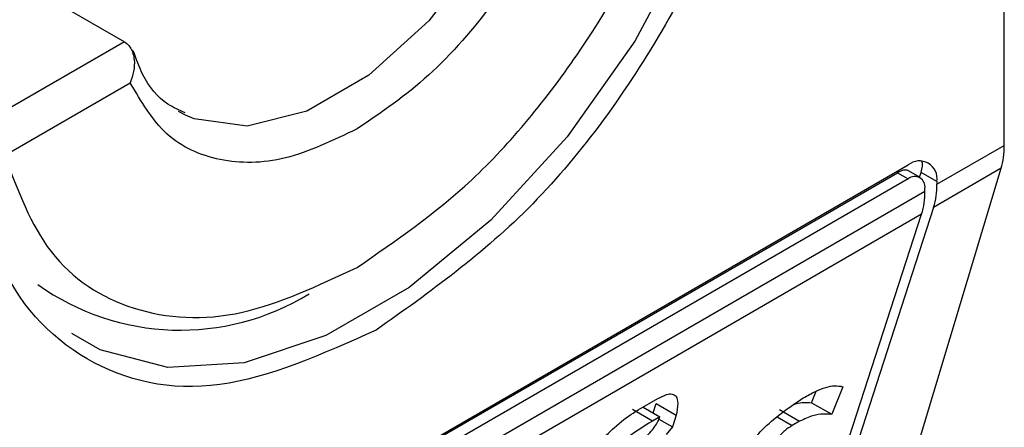
# Model space of a CAD drawing. Units: inches. Extents: x 0.4 to 10.6, y 0.4 to 8.1.
# Drawn here: x 3.8 to 3.8, y 6.6 to 6.6 of the extents above; entities that cross this region are included whole.
import ezdxf

# ---------------------------------------------------------------- set-up
doc = ezdxf.new("R2010")
doc.units = ezdxf.units.IN
doc.header["$MEASUREMENT"] = 0

msp = doc.modelspace()

# ---------------------------------------------------------------- linework, layer by layer
at = {"color": 7, "linetype": 'Continuous', "lineweight": 25}
for p, q in [((3.803369436912388, 6.560581344768234), (3.803369436912388, 6.590799784263218)), ((3.779767288534256, 6.564809722195726), (3.782924015026172, 6.562987382781619)), ((3.780135167097744, 6.560348785898382), (3.783059142200012, 6.562036760795366)), ((3.784342770652862, 6.561285108410996), (3.784183533337547, 6.561369443822162)), ((3.801803444811835, 6.559677316771393), (3.803369436912388, 6.560581344768234)), ((3.776206723556986, 6.545698250152966), (3.800889984477145, 6.559947593376215)), ((3.776414413928844, 6.545856370398401), (3.80113531242072, 6.560127441329476)), ((3.800889984477145, 6.559947593376215), (3.80113531242072, 6.559805968568892)), ((3.801410880575384, 6.559833256470739), (3.801129537976671, 6.559995672095862)), ((3.801134427145549, 6.552858790845237), (3.803298785400857, 6.560049510005614)), ((3.801398246519373, 6.559840549956028), (3.801435131017346, 6.559954234351904)), ((3.801803444812392, 6.559741611323831), (3.801435131017346, 6.559954234351904)), ((3.803298785400857, 6.560049510005614), (3.801726019459471, 6.559141571553386)), ((3.80113531242072, 6.559805968568892), (3.776414413928844, 6.545534897637816)), ((3.801803444812392, 6.559741611323831), (3.801803444811835, 6.559677316771393)), ((3.776024670034258, 6.544795546859675), (3.801525056315306, 6.55951660651316)), ((3.801525056315306, 6.55951660651316), (3.801525056315862, 6.559580901066242)), ((3.801726019459471, 6.559141571553386), (3.799407347095394, 6.551995022691877)), ((3.801447630962941, 6.558980861295154), (3.775947244683008, 6.544259801642315)), ((3.799128958599039, 6.551834312434186), (3.801447630962941, 6.558980861295154)), ((3.799613900370221, 6.554979532844691), (3.799359534624103, 6.554338038905244)), ((3.794861356246411, 6.554439396312572), (3.795316484078167, 6.554702136017601)), ((3.798892462704883, 6.554607673784811), (3.798997715279154, 6.554873113960491)), ((3.795193852391979, 6.554181658852616), (3.794726780471819, 6.554451293732355)), ((3.794975045986611, 6.554505028002661), (3.795364525795482, 6.554280188419457)), ((3.795208986678275, 6.554369978312253), (3.795280771918434, 6.554591232827564)), ((3.795280771918434, 6.554591232827564), (3.795747843838723, 6.554321597947518)), ((3.798892462704883, 6.554607673784811), (3.799359534624103, 6.554338038905244)), ((3.795364525795482, 6.554280188419457), (3.795193852391979, 6.554181658852616)), ((3.795342561929015, 6.554227084314436), (3.795658082547759, 6.554044938138766)), ((3.795747843838723, 6.554321597947518), (3.795658082547759, 6.554044938138766)), ((3.798146811888462, 6.554447028731792), (3.798613883807608, 6.554177393852092)), ((3.795658082547759, 6.554044938138766), (3.79550839625658, 6.553868589363769)), ((3.798613883807608, 6.554177393852092), (3.798443210871423, 6.554078866463339))]:
    msp.add_line(p, q, dxfattribs=at)
at = {"color": 8, "linetype": 'Continuous', "lineweight": 25}
for p, q in [((3.782924015026172, 6.562987382781619), (3.779343370556097, 6.560920320727698)), ((3.798095022353416, 6.554279871416331), (3.798443210871423, 6.554078866463339))]:
    msp.add_line(p, q, dxfattribs=at)
at = {"color": 8, "linetype": 'Continuous', "lineweight": 25, "flags": 128}
for points in [[(3.797851952205894, 6.572740113903489), (3.797649153433257, 6.570394923625473), (3.797049620394849, 6.567918082937139), (3.796079555561326, 6.565417841661769), (3.794781355420799, 6.563003472340583), (3.793211757548868, 6.560780494498349), (3.791439360904298, 6.558846062933803), (3.789541627725364, 6.557284721588747), (3.787601498058316, 6.556164708572108), (3.785703764879382, 6.555534973827132), (3.783931368234813, 6.555423039783975), (3.782361770362881, 6.555833798497446), (3.781703129689312, 6.55621070491036)], [(3.792844024945863, 6.568714082611922), (3.792198515202033, 6.566849214702263), (3.791224350381844, 6.565055216206749), (3.789995737129952, 6.563468744296842), (3.788606264606126, 6.562210647883149), (3.787161775365645, 6.561376761994381), (3.78577230284182, 6.561030607579503), (3.784543689589927, 6.561198552822964), (3.784342770652862, 6.561285108410996)]]:
    msp.add_lwpolyline(points, dxfattribs=at)
at = {"color": 7, "linetype": 'Continuous', "lineweight": 25}
for centre, radius, start, end in [((3.80139613044947, 6.559807684265786), 0.000412638611742778, 350.7859630094173, 129.2032852359442), ((3.801287456270831, 6.559619443615193), 0.0002407058567604784, 350.785963131754, 129.2032852552945), ((3.799783243278084, 6.559494864230913), 0.001741948731585478, 342.8380542761969, 0.7151607479048465), ((3.800061631766793, 6.559655574490276), 0.001741948739391828, 342.8380543165411, 0.7151607075078398), ((3.784226590690404, 6.562009084140844), 0.005717236985445101, 234.5966160459485, 301.5351040938179)]:
    msp.add_arc(centre, radius, start, end, dxfattribs=at)
for centre, major_axis, ratio, start_param, end_param in [((3.8018452409582, 6.561629968271895), (-0.001037474906753211, 0.002126813040313813), 0.5250158479884381, 3.658045619767999, 3.963711770660286), ((3.800766998625753, 6.559568529732099), (0.0006457290508565805, 0.0007146439123477677), 0.3803554061295202, 5.579085164450067, 6.077535116940728), ((3.800766998625753, 6.559568529732099), (0.0003766752796656725, 0.0004168756155369379), 0.3803554061280677, 0.08137928476099995, 0.8666961840971984)]:
    msp.add_ellipse(centre, major_axis=major_axis, ratio=ratio, start_param=start_param, end_param=end_param, dxfattribs=at)
for points, knots in [([(3.77927261066332, 6.561779762821909), (3.779415531199947, 6.563298540506112), (3.779701371714574, 6.566336089938132), (3.781897376911183, 6.571254268712002), (3.78504330981171, 6.575518668346378), (3.788759698190859, 6.578492239293396), (3.792355576149249, 6.579860562392213), (3.794161286115795, 6.579270779856162), (3.79498249920177, 6.579002554534568)], [0, 0, 0, 0, 0.1714050069023208, 0.3428093438409028, 0.5142134548147316, 0.6856181114333294, 0.8570232619480502, 0.9999999999999999, 0.9999999999999999, 0.9999999999999999, 0.9999999999999999]), ([(3.79827711568513, 6.572750830045269), (3.798134281654428, 6.57123052444953), (3.797848614151268, 6.568189919199922), (3.795651232331942, 6.563294392972869), (3.792510320782525, 6.558943709608091), (3.790020022004137, 6.557176204975704), (3.788774863174782, 6.556292445959301)], [0, 0, 0, 0, 0.24999994993088, 0.4999989227771083, 0.749997565997167, 1, 1, 1, 1]), ([(3.788329441580334, 6.557749660925301), (3.789233805791428, 6.558369119660874), (3.791093960667013, 6.55964326250406), (3.793601094440612, 6.562706751456958), (3.795582988649891, 6.56625004939228), (3.796215973493551, 6.568645218228693), (3.79652371606181, 6.569809693834251)], [0, 0, 0, 0, 0.2430884177883301, 0.4999999999999996, 0.7569115822116802, 0.9999999999999999, 0.9999999999999999, 0.9999999999999999, 0.9999999999999999]), ([(3.793599740960655, 6.56812171893791), (3.79334496420454, 6.567391990078778), (3.792835411869935, 6.565932535733457), (3.791552048261137, 6.563878986995027), (3.790018993525465, 6.562107650118575), (3.788892637752276, 6.561345483975668), (3.788329441580334, 6.56096438853115)], [0, 0, 0, 0, 0.2499956415801785, 0.4999901276345067, 0.7499869466182025, 1, 1, 1, 1]), ([(3.782924015026172, 6.562987382781619), (3.782952035081718, 6.562967744871809), (3.783009710560345, 6.562927322901705), (3.783076913078563, 6.562831678086122), (3.783127505197461, 6.562711272289317), (3.783161171969483, 6.562532227030918), (3.78315163801236, 6.562294864078313), (3.783089955977573, 6.562122744549081), (3.783059142200012, 6.562036760795366)], [0, 0, 0, 0, 0.1132607474262368, 0.2331318653828072, 0.3616019390578996, 0.500289950526057, 0.7503656556933487, 1, 1, 1, 1]), ([(3.784333970219375, 6.561336645337057), (3.784197467371226, 6.561396526593991), (3.783799062423926, 6.561571299423549), (3.783389614489461, 6.562054331720293), (3.783196566488143, 6.562591032146362), (3.78312927946026, 6.562778099488615)], [0, 0, 0, 0, 0.2534717491566582, 0.7397970096195269, 1, 1, 1, 1]), ([(3.788329441580334, 6.56096438853115), (3.787766285064849, 6.560695247330383), (3.786639974635903, 6.560156966172391), (3.785106939147274, 6.560158223309363), (3.783823517312367, 6.560729995306451), (3.783313939419491, 6.561601162870074), (3.783059142200012, 6.562036760795366)], [0, 0, 0, 0, 0.2499956414023351, 0.4999901277188885, 0.7499869461562285, 1, 1, 1, 1]), ([(3.788774863174782, 6.556292445959301), (3.787529716636165, 6.555738577629481), (3.785039428425292, 6.554630843134508), (3.781898520360003, 6.555355090924282), (3.779701122691871, 6.557713568979605), (3.77941544872812, 6.560424358023822), (3.77927261066332, 6.561779762821909)], [0, 0, 0, 0, 0.2499999499243951, 0.4999989227831634, 0.7499975660024737, 1, 1, 1, 1]), ([(3.780135167097744, 6.560348785898382), (3.78044290966613, 6.559539622299182), (3.781075894510063, 6.557875282207253), (3.783057788719671, 6.556620230619519), (3.78556492249349, 6.556451416706851), (3.787425077369197, 6.557324962968226), (3.788329441580334, 6.557749660925301)], [0, 0, 0, 0, 0.2430884177837234, 0.4999999999999962, 0.756911582216278, 0.9999999999999999, 0.9999999999999999, 0.9999999999999999, 0.9999999999999999]), ([(3.798697576728351, 6.554720360621657), (3.798793261811862, 6.554772621504994), (3.799060081526704, 6.554918351993778), (3.799390452305931, 6.555023242935683), (3.799554529965186, 6.554991146665624), (3.799613900370221, 6.554979532844691)], [0, 0, 0, 0, 0.2629756299955273, 0.7333126547094071, 0.9999999999999999, 0.9999999999999999, 0.9999999999999999, 0.9999999999999999]), ([(3.795316484078167, 6.554702136017601), (3.795386663260107, 6.554738657557453), (3.795516201430861, 6.554806069763394), (3.795661234257413, 6.554819047069175), (3.795760383856136, 6.554754369071601), (3.795794851404101, 6.554586143225528), (3.795764255476665, 6.55441395800248), (3.795747843838723, 6.554321597947518)], [0, 0, 0, 0, 0.1787259707796106, 0.3298960558029059, 0.4808024195404775, 0.7215027153977174, 1, 1, 1, 1]), ([(3.797251534983984, 6.553256021771292), (3.797281860640912, 6.55333396240985), (3.79734273647094, 6.553490420720925), (3.797538895628324, 6.553768765845111), (3.79784742850747, 6.554092609207848), (3.798247770542337, 6.554418381548728), (3.798547664253595, 6.5546197163185), (3.798697576728351, 6.554720360621657)], [0, 0, 0, 0, 0.148227107772857, 0.2975516157783697, 0.4578500754297358, 0.7289871916974316, 1, 1, 1, 1]), ([(3.798492393908341, 6.554577620097071), (3.798553179040156, 6.554590602346963), (3.798701177496144, 6.554622211276349), (3.798821536755053, 6.554613064088652), (3.798892462704883, 6.554607673784811)], [0, 0, 0, 0, 0.410714634887593, 1, 1, 1, 1]), ([(3.793077000865686, 6.552644846512179), (3.793242321023748, 6.552857458728522), (3.793617092511985, 6.553339438649608), (3.794192787425978, 6.553952696113487), (3.794644827655993, 6.554309303638187), (3.794822048993784, 6.554415780098164), (3.794861356246411, 6.554439396312572)], [0, 0, 0, 0, 0.3159938813047731, 0.7163403335636681, 0.9370849903991433, 1, 1, 1, 1]), ([(3.794669950044038, 6.553564438104901), (3.794780470617371, 6.553632186367075), (3.794934065839702, 6.553726339058084), (3.795134173956199, 6.553908555482031), (3.79524621590294, 6.55404193719647), (3.795324215642888, 6.554171181477294), (3.795351022914936, 6.554243673853674), (3.795364525795482, 6.554280188419457)], [0, 0, 0, 0, 0.4023447028029498, 0.5591558405559539, 0.7173290072486977, 0.8576180134291513, 1, 1, 1, 1]), ([(3.799359534624103, 6.554338038905244), (3.799295629924541, 6.554340985225005), (3.79916143628345, 6.554347172209359), (3.7989257510626, 6.55432197511039), (3.798719532078028, 6.554226372254377), (3.798613883807608, 6.554177393852092)], [0, 0, 0, 0, 0.3071879211128117, 0.6450646965812655, 0.9999999999999999, 0.9999999999999999, 0.9999999999999999, 0.9999999999999999]), ([(3.795193852391979, 6.554181658852616), (3.794971583808402, 6.554046430933756), (3.794631624737091, 6.553839600274328), (3.794199504842338, 6.553450195271699), (3.793963623679925, 6.553159597424414), (3.793822623670291, 6.5529210921795), (3.793772128267615, 6.552783555608046), (3.79374781032096, 6.552717319736451)], [0, 0, 0, 0, 0.3949859938645788, 0.6041297852113865, 0.739352836984083, 0.8744756260935284, 1, 1, 1, 1]), ([(3.798443210871423, 6.554078866463339), (3.798384610823597, 6.554042210636997), (3.79829443134021, 6.553985801067292), (3.798172138585243, 6.553869426616528), (3.798087647646643, 6.553764459311085), (3.798049814370669, 6.5536961552962), (3.798030056135878, 6.553660483873927)], [0, 0, 0, 0, 0.374478511907617, 0.5762841498609905, 0.7787165653413352, 1, 1, 1, 1])]:
    msp.add_open_spline(points, degree=3, knots=knots, dxfattribs=at)

doc.saveas('drawing.dxf')
